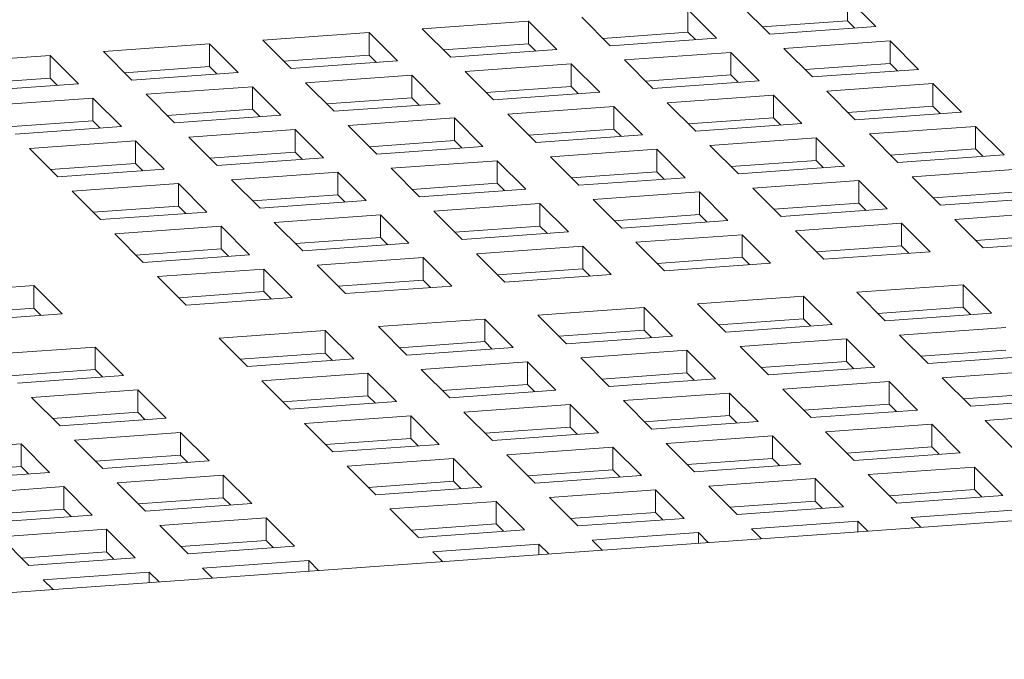
# Model space of a CAD drawing. Units: inches. Extents: x 0.1 to 8.5, y 0.3 to 10.8.
# Drawn here: x 7.8 to 8, y 8.3 to 8.4 of the extents above; entities that cross this region are included whole.
import ezdxf

# ---------------------------------------------------------------- set-up
doc = ezdxf.new("R2010")
doc.units = ezdxf.units.IN
doc.header["$MEASUREMENT"] = 0

msp = doc.modelspace()

# ---------------------------------------------------------------- linework, layer by layer
at = {"color": 7, "linetype": 'Continuous', "lineweight": 18}
for p, q in [((7.91684374, 8.38287818), (7.92088783, 8.37883472)), ((7.93598039, 8.37991815), (7.93193637, 8.38396163)), ((7.93193637, 8.38075018), (7.93193637, 8.38396163)), ((7.89418473, 8.38125156), (7.89822882, 8.37720809)), ((7.91332138, 8.37829153), (7.90927736, 8.38233501)), ((7.90927736, 8.37912356), (7.90927736, 8.38233501)), ((7.88661831, 8.3807084), (7.87152575, 8.37962496)), ((7.8906624, 8.37666493), (7.88661831, 8.3807084)), ((7.88661831, 8.37749695), (7.88661831, 8.3807084)), ((7.93193637, 8.38075018), (7.91984059, 8.37988186)), ((7.92088783, 8.37883472), (7.93598039, 8.37991815)), ((7.93298365, 8.37970305), (7.93193637, 8.38075018)), ((7.86395937, 8.37908179), (7.84886674, 8.37799834)), ((7.86800339, 8.37503831), (7.86395937, 8.37908179)), ((7.86395937, 8.37587034), (7.86395937, 8.37908179)), ((7.87152575, 8.37962496), (7.87556977, 8.37558148)), ((7.90927736, 8.37912356), (7.89718154, 8.37825525)), ((7.9103246, 8.37807644), (7.90927736, 8.37912356)), ((7.84130032, 8.37745518), (7.82620769, 8.37637172)), ((7.84534434, 8.3734117), (7.84130032, 8.37745518)), ((7.84130032, 8.37424373), (7.84130032, 8.37745518)), ((7.84886674, 8.37799834), (7.85291082, 8.37395487)), ((7.88661831, 8.37749695), (7.87452253, 8.37662863)), ((7.88766559, 8.37644982), (7.88661831, 8.37749695)), ((7.89822882, 8.37720809), (7.91332138, 8.37829153)), ((7.93800784, 8.37789103), (7.92291521, 8.37680757)), ((7.94205186, 8.37384754), (7.93800784, 8.37789103)), ((7.93800784, 8.37467958), (7.93800784, 8.37789103)), ((7.81864131, 8.37582856), (7.80354875, 8.37474512)), ((7.82268539, 8.37178509), (7.81864131, 8.37582856)), ((7.81864131, 8.37261711), (7.81864131, 8.37582856)), ((7.82620769, 8.37637172), (7.83025178, 8.37232826)), ((7.86395937, 8.37587034), (7.85186348, 8.37500201)), ((7.86500661, 8.37482322), (7.86395937, 8.37587034)), ((7.87556977, 8.37558148), (7.8906624, 8.37666493)), ((7.9153488, 8.37626441), (7.90025623, 8.37518098)), ((7.91939288, 8.37222095), (7.9153488, 8.37626441)), ((7.9153488, 8.37305296), (7.9153488, 8.37626441)), ((7.92291521, 8.37680757), (7.9269593, 8.37276411)), ((7.84130032, 8.37424373), (7.82920454, 8.37337541)), ((7.8423476, 8.3731966), (7.84130032, 8.37424373)), ((7.85291082, 8.37395487), (7.86800339, 8.37503831)), ((7.89268978, 8.37463779), (7.87759722, 8.37355435)), ((7.89673387, 8.37059432), (7.89268978, 8.37463779)), ((7.89268978, 8.37142634), (7.89268978, 8.37463779)), ((7.90025623, 8.37518098), (7.90430025, 8.37113749)), ((7.93800784, 8.37467958), (7.92591202, 8.37381126)), ((7.93905508, 8.37363245), (7.93800784, 8.37467958)), ((7.83025178, 8.37232826), (7.84534434, 8.3734117)), ((7.8700308, 8.37301119), (7.85493817, 8.37192774)), ((7.87407482, 8.36896771), (7.8700308, 8.37301119)), ((7.8700308, 8.36979974), (7.8700308, 8.37301119)), ((7.87759722, 8.37355435), (7.88164131, 8.36951089)), ((7.9153488, 8.37305296), (7.90325301, 8.37218464)), ((7.91639607, 8.37200583), (7.9153488, 8.37305296)), ((7.9269593, 8.37276411), (7.94205186, 8.37384754)), ((7.81864131, 8.37261711), (7.80654549, 8.3717488)), ((7.80759276, 8.37070164), (7.82268539, 8.37178509)), ((7.81968855, 8.37156998), (7.81864131, 8.37261711)), ((7.85493817, 8.37192774), (7.85898226, 8.36788427)), ((7.89268978, 8.37142634), (7.88059396, 8.37055803)), ((7.89373709, 8.37037923), (7.89268978, 8.37142634)), ((7.90430025, 8.37113749), (7.91939288, 8.37222095)), ((7.94407928, 8.37182043), (7.92898672, 8.37073699)), ((7.94812336, 8.36777696), (7.94407928, 8.37182043)), ((7.94407928, 8.36860898), (7.94407928, 8.37182043)), ((7.84737179, 8.37138457), (7.83227923, 8.37030113)), ((7.83227923, 8.37030113), (7.83632321, 8.36625766)), ((7.85141584, 8.36734112), (7.84737179, 8.37138457)), ((7.84737179, 8.36817312), (7.84737179, 8.37138457)), ((7.88164131, 8.36951089), (7.89673387, 8.37059432)), ((7.92142026, 8.3701938), (7.9063277, 8.36911037)), ((7.92546432, 8.36615035), (7.92142026, 8.3701938)), ((7.92142026, 8.36698235), (7.92142026, 8.3701938)), ((7.92898672, 8.37073699), (7.93303073, 8.36669351)), ((7.82471274, 8.36975796), (7.80962018, 8.36867452)), ((7.82875683, 8.36571449), (7.82471274, 8.36975796)), ((7.82471274, 8.36654651), (7.82471274, 8.36975796)), ((7.8700308, 8.36979974), (7.85793502, 8.36893142)), ((7.85898226, 8.36788427), (7.87407482, 8.36896771)), ((7.87107805, 8.36875262), (7.8700308, 8.36979974)), ((7.9063277, 8.36911037), (7.91037169, 8.36506689)), ((7.94407928, 8.36860898), (7.93198349, 8.36774066)), ((7.94512652, 8.36756185), (7.94407928, 8.36860898)), ((7.84737179, 8.36817312), (7.83527597, 8.36730481)), ((7.83632321, 8.36625766), (7.85141584, 8.36734112)), ((7.84841903, 8.367126), (7.84737179, 8.36817312)), ((7.89876129, 8.36856721), (7.88366866, 8.36748375)), ((7.88366866, 8.36748375), (7.88771274, 8.36344029)), ((7.9028053, 8.36452372), (7.89876129, 8.36856721)), ((7.89876129, 8.36535576), (7.89876129, 8.36856721)), ((7.93303073, 8.36669351), (7.94812336, 8.36777696)), ((7.82471274, 8.36654651), (7.81261692, 8.3656782)), ((7.82576005, 8.3654994), (7.82471274, 8.36654651)), ((7.87610224, 8.36694059), (7.86100971, 8.36585715)), ((7.86100971, 8.36585715), (7.86505369, 8.36181367)), ((7.88014632, 8.36289713), (7.87610224, 8.36694059)), ((7.87610224, 8.36372914), (7.87610224, 8.36694059)), ((7.92142026, 8.36698235), (7.90932444, 8.36611404)), ((7.91037169, 8.36506689), (7.92546432, 8.36615035)), ((7.92246757, 8.36593525), (7.92142026, 8.36698235)), ((7.8136642, 8.36463104), (7.82875683, 8.36571449)), ((7.85344323, 8.36531397), (7.83835067, 8.36423053)), ((7.85748731, 8.36127051), (7.85344323, 8.36531397)), ((7.85344323, 8.36210252), (7.85344323, 8.36531397)), ((7.89876129, 8.36535576), (7.88666547, 8.36448745)), ((7.88771274, 8.36344029), (7.9028053, 8.36452372)), ((7.89980853, 8.36430863), (7.89876129, 8.36535576)), ((7.95015071, 8.36574983), (7.93505819, 8.36466638)), ((7.93505819, 8.36466638), (7.93910217, 8.36062291)), ((7.9541948, 8.36170636), (7.95015071, 8.36574983)), ((7.95015071, 8.36253838), (7.95015071, 8.36574983)), ((7.83078425, 8.36368738), (7.81569162, 8.36260392)), ((7.83482826, 8.35964389), (7.83078425, 8.36368738)), ((7.83078425, 8.36047593), (7.83078425, 8.36368738)), ((7.83835067, 8.36423053), (7.84239468, 8.36018705)), ((7.87610224, 8.36372914), (7.86400645, 8.36286082)), ((7.87714951, 8.36268201), (7.87610224, 8.36372914)), ((7.92749177, 8.36412322), (7.91239914, 8.36303977)), ((7.91239914, 8.36303977), (7.91644322, 8.3589963)), ((7.93153578, 8.36007974), (7.92749177, 8.36412322)), ((7.92749177, 8.36091177), (7.92749177, 8.36412322)), ((7.81569162, 8.36260392), (7.8197357, 8.35856046)), ((7.85344323, 8.36210252), (7.84134741, 8.36123421)), ((7.85449054, 8.36105542), (7.85344323, 8.36210252)), ((7.86505369, 8.36181367), (7.88014632, 8.36289713)), ((7.90483272, 8.36249661), (7.88974009, 8.36141315)), ((7.90887674, 8.35845313), (7.90483272, 8.36249661)), ((7.90483272, 8.35928516), (7.90483272, 8.36249661)), ((7.95015071, 8.36253838), (7.93805493, 8.36167006)), ((7.93910217, 8.36062291), (7.9541948, 8.36170636)), ((7.95119806, 8.36149126), (7.95015071, 8.36253838)), ((7.83078425, 8.36047593), (7.81868846, 8.35960761)), ((7.83183152, 8.35942879), (7.83078425, 8.36047593)), ((7.84239468, 8.36018705), (7.85748731, 8.36127051)), ((7.88217371, 8.36086998), (7.86708115, 8.35978655)), ((7.88621779, 8.35682652), (7.88217371, 8.36086998)), ((7.88217371, 8.35765853), (7.88217371, 8.36086998)), ((7.88974009, 8.36141315), (7.89378418, 8.35736969)), ((7.92749177, 8.36091177), (7.91539595, 8.36004346)), ((7.92853901, 8.35986465), (7.92749177, 8.36091177)), ((7.8197357, 8.35856046), (7.83482826, 8.35964389)), ((7.85951473, 8.35924339), (7.8444221, 8.35815993)), ((7.86355875, 8.35519991), (7.85951473, 8.35924339)), ((7.85951473, 8.35603194), (7.85951473, 8.35924339)), ((7.86708115, 8.35978655), (7.87112516, 8.35574307)), ((7.90483272, 8.35928516), (7.89273693, 8.35841684)), ((7.90588, 8.35823803), (7.90483272, 8.35928516)), ((7.91644322, 8.3589963), (7.93153578, 8.36007974)), ((7.95622225, 8.35967923), (7.94112962, 8.35859578)), ((7.83685572, 8.35761677), (7.82176309, 8.35653331)), ((7.84089973, 8.35357328), (7.83685572, 8.35761677)), ((7.83685572, 8.35440532), (7.83685572, 8.35761677)), ((7.8444221, 8.35815993), (7.84846619, 8.35411647)), ((7.88217371, 8.35765853), (7.87007789, 8.35679022)), ((7.88322095, 8.35661141), (7.88217371, 8.35765853)), ((7.89378418, 8.35736969), (7.90887674, 8.35845313)), ((7.9335632, 8.35805262), (7.91847057, 8.35696917)), ((7.93760722, 8.35400914), (7.9335632, 8.35805262)), ((7.9335632, 8.35484117), (7.9335632, 8.35805262)), ((7.94112962, 8.35859578), (7.94517371, 8.35455232)), ((7.82176309, 8.35653331), (7.82580717, 8.35248985)), ((7.85951473, 8.35603194), (7.84741887, 8.3551636)), ((7.86056201, 8.35498481), (7.85951473, 8.35603194)), ((7.87112516, 8.35574307), (7.88621779, 8.35682652)), ((7.91090419, 8.356426), (7.89581163, 8.35534256)), ((7.91494828, 8.35238253), (7.91090419, 8.356426)), ((7.91090419, 8.35321455), (7.91090419, 8.356426)), ((7.91847057, 8.35696917), (7.92251466, 8.3529257)), ((7.95622225, 8.35646778), (7.94412636, 8.35559946)), ((7.84846619, 8.35411647), (7.86355875, 8.35519991)), ((7.88824514, 8.35479938), (7.87315258, 8.35371595)), ((7.89228923, 8.35075592), (7.88824514, 8.35479938)), ((7.88824514, 8.35158793), (7.88824514, 8.35479938)), ((7.89581163, 8.35534256), (7.89985565, 8.35129908)), ((7.9335632, 8.35484117), (7.92146742, 8.35397285)), ((7.93461048, 8.35379404), (7.9335632, 8.35484117)), ((7.94517371, 8.35455232), (7.96026627, 8.35563575)), ((7.83685572, 8.35440532), (7.8247599, 8.35353701)), ((7.82580717, 8.35248985), (7.84089973, 8.35357328)), ((7.83790296, 8.35335819), (7.83685572, 8.35440532)), ((7.87315258, 8.35371595), (7.87719667, 8.34967248)), ((7.91090419, 8.35321455), (7.89880837, 8.35234624)), ((7.91195143, 8.35216743), (7.91090419, 8.35321455)), ((7.92251466, 8.3529257), (7.93760722, 8.35400914)), ((7.96229368, 8.35360863), (7.94720105, 8.35252518)), ((7.8655862, 8.35317278), (7.85049357, 8.35208932)), ((7.85049357, 8.35208932), (7.85453765, 8.34804586)), ((7.86963022, 8.3491293), (7.8655862, 8.35317278)), ((7.8655862, 8.34996133), (7.8655862, 8.35317278)), ((7.89985565, 8.35129908), (7.91494828, 8.35238253)), ((7.93963467, 8.35198201), (7.92454211, 8.35089858)), ((7.94367876, 8.34793855), (7.93963467, 8.35198201)), ((7.93963467, 8.34877056), (7.93963467, 8.35198201)), ((7.94720105, 8.35252518), (7.95124514, 8.34848172)), ((7.84292715, 8.35154617), (7.82783459, 8.35046273)), ((7.82783459, 8.35046273), (7.83187861, 8.34641925)), ((7.84697124, 8.3475027), (7.84292715, 8.35154617)), ((7.84292715, 8.34833472), (7.84292715, 8.35154617)), ((7.88824514, 8.35158793), (7.87614936, 8.35071961)), ((7.87719667, 8.34967248), (7.89228923, 8.35075592)), ((7.88929249, 8.35054082), (7.88824514, 8.35158793)), ((7.92454211, 8.35089858), (7.92858613, 8.34685509)), ((7.8655862, 8.34996133), (7.85349038, 8.34909302)), ((7.85453765, 8.34804586), (7.86963022, 8.3491293)), ((7.86663344, 8.34891421), (7.8655862, 8.34996133)), ((7.91697562, 8.3503554), (7.90188306, 8.34927196)), ((7.90188306, 8.34927196), (7.90592708, 8.34522848)), ((7.92101971, 8.34631193), (7.91697562, 8.3503554)), ((7.91697562, 8.34714395), (7.91697562, 8.3503554)), ((7.96229368, 8.35039718), (7.9501979, 8.34952886)), ((7.95124514, 8.34848172), (7.9663377, 8.34956515)), ((7.84292715, 8.34833472), (7.83083137, 8.3474664)), ((7.84397443, 8.34728758), (7.84292715, 8.34833472)), ((7.89431668, 8.34872879), (7.87922405, 8.34764534)), ((7.87922405, 8.34764534), (7.88326814, 8.34360187)), ((7.89836066, 8.34468532), (7.89431668, 8.34872879)), ((7.89431668, 8.34551734), (7.89431668, 8.34872879)), ((7.93963467, 8.34877056), (7.92753885, 8.34790225)), ((7.92858613, 8.34685509), (7.94367876, 8.34793855)), ((7.94068191, 8.34772344), (7.93963467, 8.34877056)), ((7.83187861, 8.34641925), (7.84697124, 8.3475027)), ((7.87165763, 8.34710218), (7.85656507, 8.34601874)), ((7.87570172, 8.34305872), (7.87165763, 8.34710218)), ((7.87165763, 8.34389073), (7.87165763, 8.34710218)), ((7.91697562, 8.34714395), (7.90487984, 8.34627563)), ((7.90592708, 8.34522848), (7.92101971, 8.34631193)), ((7.91802297, 8.34609683), (7.91697562, 8.34714395)), ((7.84899862, 8.34547556), (7.83390606, 8.34439212)), ((7.85304267, 8.3414321), (7.84899862, 8.34547556)), ((7.84899862, 8.34226411), (7.84899862, 8.34547556)), ((7.85656507, 8.34601874), (7.86060909, 8.34197526)), ((7.89431668, 8.34551734), (7.88222086, 8.34464903)), ((7.89536392, 8.34447022), (7.89431668, 8.34551734)), ((7.83390606, 8.34439212), (7.83795004, 8.34034865)), ((7.87165763, 8.34389073), (7.85956181, 8.34302242)), ((7.87270488, 8.34284361), (7.87165763, 8.34389073)), ((7.88326814, 8.34360187), (7.89836066, 8.34468532)), ((7.81629803, 8.3431281), (7.8012054, 8.34204465)), ((7.82034205, 8.33908462), (7.81629803, 8.3431281)), ((7.81629803, 8.33991665), (7.81629803, 8.3431281)), ((7.84899862, 8.34226411), (7.8369028, 8.3413958)), ((7.85004593, 8.341217), (7.84899862, 8.34226411)), ((7.86060909, 8.34197526), (7.87570172, 8.34305872)), ((7.94836981, 8.34324812), (7.93327718, 8.34216467)), ((7.93327718, 8.34216467), (7.93732126, 8.3381212)), ((7.95241382, 8.33920464), (7.94836981, 8.34324812)), ((7.94836981, 8.34003667), (7.94836981, 8.34324812)), ((7.83795004, 8.34034865), (7.85304267, 8.3414321)), ((7.92571079, 8.3416215), (7.91061823, 8.34053806)), ((7.92975488, 8.33757804), (7.92571079, 8.3416215)), ((7.92571079, 8.33841005), (7.92571079, 8.3416215)), ((7.81629803, 8.33991665), (7.80420221, 8.33904834)), ((7.81734527, 8.33886953), (7.81629803, 8.33991665)), ((7.90305175, 8.33999489), (7.88795919, 8.33891145)), ((7.90709583, 8.33595142), (7.90305175, 8.33999489)), ((7.90305175, 8.33678344), (7.90305175, 8.33999489)), ((7.91061823, 8.34053806), (7.91466225, 8.33649458)), ((7.94836981, 8.34003667), (7.93627402, 8.33916835)), ((7.93732126, 8.3381212), (7.95241382, 8.33920464)), ((7.94941708, 8.33898954), (7.94836981, 8.34003667)), ((7.80524949, 8.33800118), (7.82034205, 8.33908462)), ((7.8803928, 8.33836828), (7.86530017, 8.33728483)), ((7.88443682, 8.3343248), (7.8803928, 8.33836828)), ((7.8803928, 8.33515683), (7.8803928, 8.33836828)), ((7.88795919, 8.33891145), (7.89200327, 8.33486799)), ((7.92571079, 8.33841005), (7.91361497, 8.33754174)), ((7.92675804, 8.33736293), (7.92571079, 8.33841005)), ((7.85773376, 8.33674167), (7.84264119, 8.33565823)), ((7.86177784, 8.3326982), (7.85773376, 8.33674167)), ((7.85773376, 8.33353022), (7.85773376, 8.33674167)), ((7.86530017, 8.33728483), (7.86934426, 8.33324136)), ((7.90305175, 8.33678344), (7.89095596, 8.33591512)), ((7.90409909, 8.33573632), (7.90305175, 8.33678344)), ((7.91466225, 8.33649458), (7.92975488, 8.33757804)), ((7.95444128, 8.33717751), (7.93934872, 8.33609408)), ((7.84264119, 8.33565823), (7.84668521, 8.33161475)), ((7.8803928, 8.33515683), (7.86829698, 8.33428852)), ((7.88144004, 8.33410971), (7.8803928, 8.33515683)), ((7.89200327, 8.33486799), (7.90709583, 8.33595142)), ((7.93178223, 8.3355509), (7.91668967, 8.33446746)), ((7.93582631, 8.33150744), (7.93178223, 8.3355509)), ((7.93178223, 8.33233945), (7.93178223, 8.3355509)), ((7.93934872, 8.33609408), (7.94339273, 8.33205059)), ((7.82503317, 8.33439421), (7.80994054, 8.33331076)), ((7.82907718, 8.33035073), (7.82503317, 8.33439421)), ((7.82503317, 8.33118276), (7.82503317, 8.33439421)), ((7.86934426, 8.33324136), (7.88443682, 8.3343248)), ((7.90912329, 8.3339243), (7.89403066, 8.33284084)), ((7.9131673, 8.32988081), (7.90912329, 8.3339243)), ((7.90912329, 8.33071285), (7.90912329, 8.3339243)), ((7.91668967, 8.33446746), (7.92073368, 8.33042398)), ((7.95444128, 8.33396606), (7.94234546, 8.33309775)), ((7.85773376, 8.33353022), (7.84563797, 8.3326619)), ((7.84668521, 8.33161475), (7.86177784, 8.3326982)), ((7.85878103, 8.33248309), (7.85773376, 8.33353022)), ((7.88646424, 8.33229768), (7.87137168, 8.33121425)), ((7.89050832, 8.32825422), (7.88646424, 8.33229768)), ((7.88646424, 8.32908623), (7.88646424, 8.33229768)), ((7.89403066, 8.33284084), (7.89807474, 8.32879738)), ((7.93178223, 8.33233945), (7.91968644, 8.33147113)), ((7.93282957, 8.33129234), (7.93178223, 8.33233945)), ((7.94339273, 8.33205059), (7.95848533, 8.33313406)), ((7.82503317, 8.33118276), (7.81293738, 8.33031444)), ((7.82608044, 8.33013563), (7.82503317, 8.33118276)), ((7.87137168, 8.33121425), (7.87541569, 8.32717076)), ((7.92073368, 8.33042398), (7.93582631, 8.33150744)), ((7.96051275, 8.3311069), (7.94542015, 8.33002348)), ((7.81398462, 8.3292673), (7.82907718, 8.33035073)), ((7.86380523, 8.33067106), (7.84871266, 8.32958762)), ((7.84871266, 8.32958762), (7.85275665, 8.32554415)), ((7.86784928, 8.3266276), (7.86380523, 8.33067106)), ((7.86380523, 8.32745961), (7.86380523, 8.33067106)), ((7.90912329, 8.33071285), (7.89702746, 8.32984453)), ((7.89807474, 8.32879738), (7.9131673, 8.32988081)), ((7.91017053, 8.32966572), (7.90912329, 8.33071285)), ((7.93785377, 8.32948031), (7.92276114, 8.32839685)), ((7.94189775, 8.32543684), (7.93785377, 8.32948031)), ((7.93785377, 8.32626886), (7.93785377, 8.32948031)), ((7.94542015, 8.33002348), (7.9494642, 8.32597999)), ((7.83110464, 8.32832361), (7.81601201, 8.32724015)), ((7.83514865, 8.32428012), (7.83110464, 8.32832361)), ((7.83110464, 8.32511215), (7.83110464, 8.32832361)), ((7.88646424, 8.32908623), (7.87436845, 8.32821791)), ((7.87541569, 8.32717076), (7.89050832, 8.32825422)), ((7.88751148, 8.32803911), (7.88646424, 8.32908623)), ((7.92276114, 8.32839685), (7.92680522, 8.32435339)), ((7.81601201, 8.32724015), (7.82005609, 8.32319669)), ((7.86380523, 8.32745961), (7.8517094, 8.3265913)), ((7.85275665, 8.32554415), (7.86784928, 8.3266276)), ((7.86485254, 8.3264125), (7.86380523, 8.32745961)), ((7.91519472, 8.3278537), (7.90010209, 8.32677024)), ((7.90010209, 8.32677024), (7.90414618, 8.32272678)), ((7.91923874, 8.32381021), (7.91519472, 8.3278537)), ((7.91519472, 8.32464225), (7.91519472, 8.3278537)), ((7.96051275, 8.32789545), (7.94841689, 8.32702715)), ((7.9494642, 8.32597999), (7.9645568, 8.32706345)), ((7.89253567, 8.32622708), (7.87744315, 8.32514364)), ((7.89657976, 8.32218362), (7.89253567, 8.32622708)), ((7.89253567, 8.32301563), (7.89253567, 8.32622708)), ((7.93785377, 8.32626886), (7.92575795, 8.32540055)), ((7.92680522, 8.32435339), (7.94189775, 8.32543684)), ((7.93890101, 8.32522174), (7.93785377, 8.32626886)), ((7.83110464, 8.32511215), (7.81900882, 8.32424384)), ((7.82005609, 8.32319669), (7.83514865, 8.32428012)), ((7.83215188, 8.32406503), (7.83110464, 8.32511215)), ((7.86987673, 8.32460048), (7.8547841, 8.32351702)), ((7.87392075, 8.320557), (7.86987673, 8.32460048)), ((7.86987673, 8.32138903), (7.86987673, 8.32460048)), ((7.87744315, 8.32514364), (7.88148713, 8.32110016)), ((7.91519472, 8.32464225), (7.9030989, 8.32377393)), ((7.91624196, 8.32359512), (7.91519472, 8.32464225)), ((7.96658421, 8.32503633), (7.95149162, 8.32395287)), ((7.95149162, 8.32395287), (7.95553567, 8.31990941)), ((7.8547841, 8.32351702), (7.85882818, 8.31947356)), ((7.89253567, 8.32301563), (7.88043989, 8.32214731)), ((7.89358295, 8.3219685), (7.89253567, 8.32301563)), ((7.90414618, 8.32272678), (7.91923874, 8.32381021)), ((7.94392517, 8.32340972), (7.92883257, 8.32232625)), ((7.94796922, 8.31936623), (7.94392517, 8.32340972)), ((7.94392517, 8.32019827), (7.94392517, 8.32340972)), ((7.83717607, 8.32225301), (7.82208351, 8.32116957)), ((7.82208351, 8.32116957), (7.82612753, 8.31712609)), ((7.84122016, 8.31820954), (7.83717607, 8.32225301)), ((7.83717607, 8.31904155), (7.83717607, 8.32225301)), ((7.86987673, 8.32138903), (7.85778084, 8.3205207)), ((7.87092397, 8.3203419), (7.86987673, 8.32138903)), ((7.88148713, 8.32110016), (7.89657976, 8.32218362)), ((7.92126619, 8.32178309), (7.90617359, 8.32069966)), ((7.92531024, 8.31773963), (7.92126619, 8.32178309)), ((7.92126619, 8.31857164), (7.92126619, 8.32178309)), ((7.92883257, 8.32232625), (7.93287662, 8.3182828)), ((7.81451706, 8.32062638), (7.7994245, 8.31954295)), ((7.81856111, 8.31658293), (7.81451706, 8.32062638)), ((7.81451706, 8.31741493), (7.81451706, 8.32062638)), ((7.85882818, 8.31947356), (7.87392075, 8.320557)), ((7.89860714, 8.32015647), (7.88351458, 8.31907304)), ((7.90265119, 8.31611302), (7.89860714, 8.32015647)), ((7.89860714, 8.31694502), (7.89860714, 8.32015647)), ((7.90617359, 8.32069966), (7.91021764, 8.31665617)), ((7.94392517, 8.32019827), (7.93182938, 8.31932995)), ((7.94497248, 8.31915113), (7.94392517, 8.32019827)), ((8.08287529, 8.31886504), (7.68097585, 8.29001406)), ((7.83717607, 8.31904155), (7.82508028, 8.31817323)), ((7.83822335, 8.31799442), (7.83717607, 8.31904155)), ((7.87594816, 8.31852988), (7.86085553, 8.31744642)), ((7.87999218, 8.3144864), (7.87594816, 8.31852988)), ((7.87594816, 8.31531843), (7.87594816, 8.31852988)), ((7.88351458, 8.31907304), (7.88755867, 8.31502957)), ((7.92126619, 8.31857164), (7.90917037, 8.31770333)), ((7.92231343, 8.31752451), (7.92126619, 8.31857164)), ((7.93287662, 8.3182828), (7.94796922, 8.31936623)), ((7.81451706, 8.31741493), (7.80242124, 8.31654662)), ((7.81556437, 8.31636783), (7.81451706, 8.31741493)), ((7.82612753, 8.31712609), (7.84122016, 8.31820954)), ((7.86085553, 8.31744642), (7.86489962, 8.31340296)), ((7.89860714, 8.31694502), (7.88651132, 8.31607671)), ((7.89965445, 8.31589792), (7.89860714, 8.31694502)), ((7.91021764, 8.31665617), (7.92531024, 8.31773963)), ((7.94999664, 8.31733911), (7.93490411, 8.31625566)), ((7.95404076, 8.31329564), (7.94999664, 8.31733911)), ((7.94999664, 8.31412766), (7.94999664, 8.31733911)), ((7.80346851, 8.31549946), (7.81856111, 8.31658293)), ((7.84324754, 8.3161824), (7.82815498, 8.31509896)), ((7.84729159, 8.31213894), (7.84324754, 8.3161824)), ((7.84324754, 8.31297095), (7.84324754, 8.3161824)), ((7.88755867, 8.31502957), (7.90265119, 8.31611302)), ((7.92733759, 8.3157125), (7.91224506, 8.31462905)), ((7.93138171, 8.31166902), (7.92733759, 8.3157125)), ((7.92733759, 8.31250105), (7.92733759, 8.3157125)), ((7.93490411, 8.31625566), (7.93894809, 8.31221219)), ((7.82058856, 8.3145558), (7.80549593, 8.31347235)), ((7.82463258, 8.31051232), (7.82058856, 8.3145558)), ((7.82058856, 8.31134435), (7.82058856, 8.3145558)), ((7.82815498, 8.31509896), (7.83219896, 8.31105549)), ((7.87594816, 8.31531843), (7.86385238, 8.31445011)), ((7.86489962, 8.31340296), (7.87999218, 8.3144864)), ((7.87699544, 8.3142713), (7.87594816, 8.31531843)), ((7.90467868, 8.31408588), (7.88958602, 8.31300244)), ((7.90872266, 8.31004241), (7.90467868, 8.31408588)), ((7.90467868, 8.31087443), (7.90467868, 8.31408588)), ((7.91224506, 8.31462905), (7.91628904, 8.31058558)), ((7.94999664, 8.31412766), (7.93790085, 8.31325934)), ((7.95104388, 8.31308054), (7.94999664, 8.31412766)), ((7.84324754, 8.31297095), (7.83115172, 8.31210263)), ((7.84429485, 8.31192384), (7.84324754, 8.31297095)), ((7.88958602, 8.31300244), (7.89363014, 8.30895896)), ((7.93894809, 8.31221219), (7.95404076, 8.31329564)), ((7.82058856, 8.31134435), (7.80849274, 8.31047604)), ((7.8216358, 8.31029723), (7.82058856, 8.31134435)), ((7.83219896, 8.31105549), (7.84729159, 8.31213894)), ((7.88201963, 8.31245927), (7.86692707, 8.31137583)), ((7.86692707, 8.31137583), (7.87097109, 8.30733235)), ((7.88606368, 8.30841581), (7.88201963, 8.31245927)), ((7.88201963, 8.30924782), (7.88201963, 8.31245927)), ((7.92733759, 8.31250105), (7.9152418, 8.31163273)), ((7.91628904, 8.31058558), (7.93138171, 8.31166902)), ((7.92838497, 8.31145392), (7.92733759, 8.31250105)), ((7.95606811, 8.3112685), (7.94097551, 8.31018507)), ((7.80954002, 8.30942888), (7.82463258, 8.31051232)), ((7.84931904, 8.31011181), (7.83422641, 8.30902836)), ((7.85336306, 8.30606833), (7.84931904, 8.31011181)), ((7.84931904, 8.30690036), (7.84931904, 8.31011181)), ((7.90467868, 8.31087443), (7.89258283, 8.31000613)), ((7.89363014, 8.30895896), (7.90872266, 8.31004241)), ((7.90572592, 8.30982731), (7.90467868, 8.31087443)), ((7.94097551, 8.31018507), (7.9423813, 8.30877946)), ((7.82666, 8.3084852), (7.81156737, 8.30740175)), ((7.83070401, 8.30444172), (7.82666, 8.3084852)), ((7.82666, 8.30527375), (7.82666, 8.3084852)), ((7.83422641, 8.30902836), (7.8382705, 8.3049849)), ((7.88201963, 8.30924782), (7.86992381, 8.30837951)), ((7.88306687, 8.3082007), (7.88201963, 8.30924782)), ((7.93340913, 8.30964191), (7.91831653, 8.30855844)), ((7.91831653, 8.30855844), (7.91972233, 8.30715286)), ((7.93481485, 8.30823631), (7.93340913, 8.30964191)), ((7.93340913, 8.30813542), (7.93340913, 8.30964191)), ((7.81156737, 8.30740175), (7.81561145, 8.30335828)), ((7.87097109, 8.30733235), (7.88606368, 8.30841581)), ((7.91075008, 8.30801529), (7.89565748, 8.30693183)), ((7.91215594, 8.30660969), (7.91075008, 8.30801529)), ((7.91075008, 8.30650881), (7.91075008, 8.30801529)), ((7.84931904, 8.30690036), (7.83722315, 8.30603203)), ((7.8382705, 8.3049849), (7.85336306, 8.30606833)), ((7.85036628, 8.30585324), (7.84931904, 8.30690036)), ((7.8880911, 8.30638866), (7.87299851, 8.30530523)), ((7.8894969, 8.30498308), (7.8880911, 8.30638866)), ((7.8880911, 8.30488218), (7.8880911, 8.30638866)), ((7.89565748, 8.30693183), (7.89706328, 8.30552625)), ((7.82666, 8.30527375), (7.81456421, 8.30440543)), ((7.81561145, 8.30335828), (7.83070401, 8.30444172)), ((7.82770727, 8.30422662), (7.82666, 8.30527375)), ((7.87299851, 8.30530523), (7.87440423, 8.30389963)), ((7.85539051, 8.30404121), (7.84029785, 8.30295776)), ((7.84029785, 8.30295776), (7.84170371, 8.30155216)), ((7.85679624, 8.30263561), (7.85539051, 8.30404121)), ((7.85539051, 8.30253472), (7.85539051, 8.30404121)), ((7.83273147, 8.30241459), (7.8176389, 8.30133115)), ((7.83413726, 8.30100901), (7.83273147, 8.30241459)), ((7.83273147, 8.30090811), (7.83273147, 8.30241459)), ((7.8176389, 8.30133115), (7.81904463, 8.29992556))]:
    msp.add_line(p, q, dxfattribs=at)

doc.saveas('drawing.dxf')
